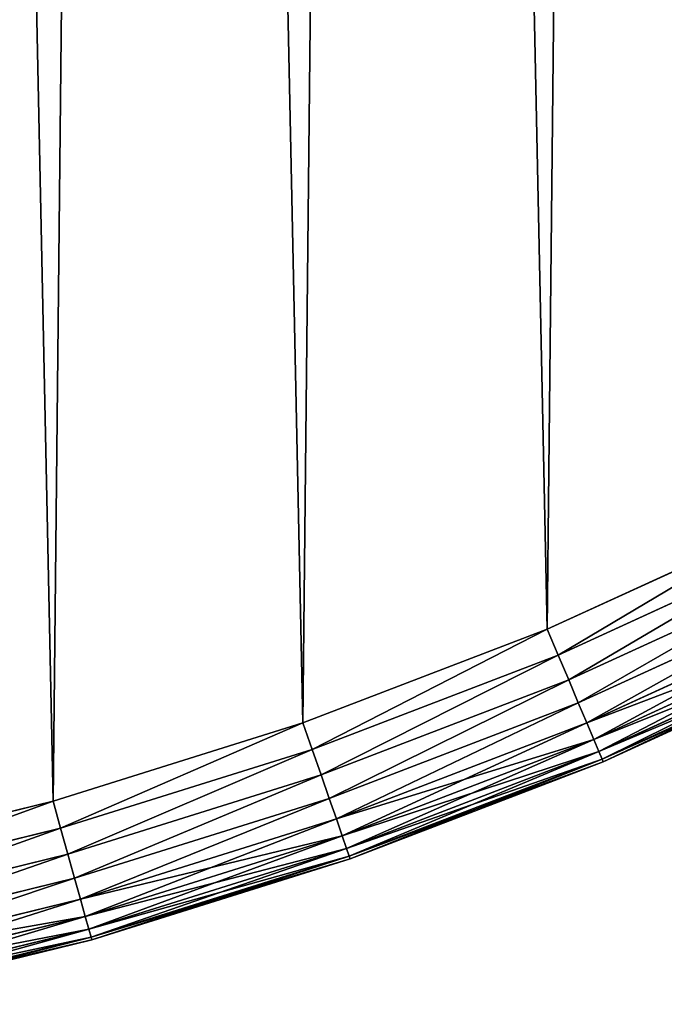
# Model space of a CAD drawing. Extents: x 189 to 5578, y 3274 to 24585.
# Drawn here: x 1849 to 1938, y 21200 to 21337 of the extents above; entities that cross this region are included whole.
import ezdxf

# ---------------------------------------------------------------- set-up
doc = ezdxf.new("R2010")
doc.units = 0
doc.header["$LTSCALE"] = 25.4
doc.layers.get('0').update_dxf_attribs({"color": 13, "linetype": 'CONTINUOUS'})

# ---------------------------------------------------------------- blocks, each defined once
blk = doc.blocks.new('GROUP_24')
at = {"color": 0}
for p, q in [((823.93, 64.51, -610), (857.06, 79.67, -610)), ((823.93, 64.51, -610), (857.06, 79.67, -610)), ((857.06, 79.67, -20), (823.93, 64.51, -20)), ((857.06, 79.67, -20), (823.93, 64.51, -20)), ((825.45, 60.91, -609.62), (858.8, 76.18, -609.62)), ((825.45, 60.91, -609.62), (858.8, 76.18, -609.62)), ((858.8, 76.18, -20.38), (825.45, 60.91, -20.38)), ((858.8, 76.18, -20.38), (825.45, 60.91, -20.38)), ((826.9, 57.45, -608.48), (860.47, 72.81, -608.48)), ((826.9, 57.45, -608.48), (860.47, 72.81, -608.48)), ((860.47, 72.81, -21.52), (826.9, 57.45, -21.52)), ((860.47, 72.81, -21.52), (826.9, 57.45, -21.52)), ((828.24, 54.26, -606.63), (862, 69.72, -606.63)), ((828.24, 54.26, -606.63), (862, 69.72, -606.63)), ((862, 69.72, -23.37), (828.24, 54.26, -23.37)), ((862, 69.72, -23.37), (828.24, 54.26, -23.37)), ((829.42, 51.46, -604.14), (863.35, 67, -604.14)), ((829.42, 51.46, -604.14), (863.35, 67, -604.14)), ((863.35, 67, -25.86), (829.42, 51.46, -25.86)), ((863.35, 67, -25.86), (829.42, 51.46, -25.86)), ((789.92, 51.45, -610), (823.93, 64.51, -610)), ((789.92, 51.45, -610), (823.93, 64.51, -610)), ((823.93, 64.51, -20), (789.92, 51.45, -20)), ((823.93, 64.51, -20), (789.92, 51.45, -20)), ((825.45, 60.91, -609.62), (823.93, 64.51, -610)), ((825.45, 60.91, -609.62), (823.93, 64.51, -610)), ((823.93, 64.51, -20), (825.45, 60.91, -20.38)), ((823.93, 64.51, -20), (825.45, 60.91, -20.38)), ((830.38, 49.17, -601.11), (864.46, 64.77, -601.11)), ((830.38, 49.17, -601.11), (864.46, 64.77, -601.11)), ((864.46, 64.77, -28.89), (830.38, 49.17, -28.89)), ((864.46, 64.77, -28.89), (830.38, 49.17, -28.89)), ((831.1, 47.46, -597.65), (865.28, 63.11, -597.65)), ((831.1, 47.46, -597.65), (865.28, 63.11, -597.65)), ((865.28, 63.11, -32.35), (831.1, 47.46, -32.35)), ((865.28, 63.11, -32.35), (831.1, 47.46, -32.35)), ((831.54, 46.41, -593.9), (865.79, 62.1, -593.9)), ((831.54, 46.41, -593.9), (865.79, 62.1, -593.9)), ((865.79, 62.1, -36.1), (831.54, 46.41, -36.1)), ((865.79, 62.1, -36.1), (831.54, 46.41, -36.1)), ((865.96, 61.75, -590), (831.69, 46.06, -590)), ((865.96, 61.75, -590), (831.69, 46.06, -590)), ((831.69, 46.06, -40), (865.96, 61.75, -40)), ((831.69, 46.06, -40), (865.96, 61.75, -40)), ((791.2, 47.76, -609.62), (825.45, 60.91, -609.62)), ((791.2, 47.76, -609.62), (825.45, 60.91, -609.62)), ((825.45, 60.91, -20.38), (791.2, 47.76, -20.38)), ((825.45, 60.91, -20.38), (791.2, 47.76, -20.38)), ((826.9, 57.45, -608.48), (825.45, 60.91, -609.62)), ((826.9, 57.45, -608.48), (825.45, 60.91, -609.62)), ((825.45, 60.91, -20.38), (826.9, 57.45, -21.52)), ((825.45, 60.91, -20.38), (826.9, 57.45, -21.52)), ((792.44, 44.22, -608.48), (826.9, 57.45, -608.48)), ((792.44, 44.22, -608.48), (826.9, 57.45, -608.48)), ((826.9, 57.45, -21.52), (792.44, 44.22, -21.52)), ((826.9, 57.45, -21.52), (792.44, 44.22, -21.52)), ((828.24, 54.26, -606.63), (826.9, 57.45, -608.48)), ((828.24, 54.26, -606.63), (826.9, 57.45, -608.48)), ((826.9, 57.45, -21.52), (828.24, 54.26, -23.37)), ((826.9, 57.45, -21.52), (828.24, 54.26, -23.37)), ((793.57, 40.95, -606.63), (828.24, 54.26, -606.63)), ((793.57, 40.95, -606.63), (828.24, 54.26, -606.63)), ((828.24, 54.26, -23.37), (793.57, 40.95, -23.37)), ((828.24, 54.26, -23.37), (793.57, 40.95, -23.37)), ((829.42, 51.46, -604.14), (828.24, 54.26, -606.63)), ((829.42, 51.46, -604.14), (828.24, 54.26, -606.63)), ((828.24, 54.26, -23.37), (829.42, 51.46, -25.86)), ((828.24, 54.26, -23.37), (829.42, 51.46, -25.86)), ((755.15, 40.55, -610), (789.92, 51.45, -610)), ((755.15, 40.55, -610), (789.92, 51.45, -610)), ((789.92, 51.45, -20), (755.15, 40.55, -20)), ((789.92, 51.45, -20), (755.15, 40.55, -20)), ((791.2, 47.76, -609.62), (789.92, 51.45, -610)), ((791.2, 47.76, -609.62), (789.92, 51.45, -610)), ((789.92, 51.45, -20), (791.2, 47.76, -20.38)), ((789.92, 51.45, -20), (791.2, 47.76, -20.38)), ((794.57, 38.09, -604.14), (829.42, 51.46, -604.14)), ((794.57, 38.09, -604.14), (829.42, 51.46, -604.14)), ((829.42, 51.46, -25.86), (794.57, 38.09, -25.86)), ((829.42, 51.46, -25.86), (794.57, 38.09, -25.86)), ((830.38, 49.17, -601.11), (829.42, 51.46, -604.14)), ((830.38, 49.17, -601.11), (829.42, 51.46, -604.14)), ((829.42, 51.46, -25.86), (830.38, 49.17, -28.89)), ((829.42, 51.46, -25.86), (830.38, 49.17, -28.89)), ((795.39, 35.74, -601.11), (830.38, 49.17, -601.11)), ((795.39, 35.74, -601.11), (830.38, 49.17, -601.11)), ((830.38, 49.17, -28.89), (795.39, 35.74, -28.89)), ((830.38, 49.17, -28.89), (795.39, 35.74, -28.89)), ((831.1, 47.46, -597.65), (830.38, 49.17, -601.11)), ((831.1, 47.46, -597.65), (830.38, 49.17, -601.11)), ((830.38, 49.17, -28.89), (831.1, 47.46, -32.35)), ((830.38, 49.17, -28.89), (831.1, 47.46, -32.35)), ((756.2, 36.79, -609.62), (791.2, 47.76, -609.62)), ((756.2, 36.79, -609.62), (791.2, 47.76, -609.62)), ((791.2, 47.76, -20.38), (756.2, 36.79, -20.38)), ((791.2, 47.76, -20.38), (756.2, 36.79, -20.38)), ((792.44, 44.22, -608.48), (791.2, 47.76, -609.62)), ((792.44, 44.22, -608.48), (791.2, 47.76, -609.62)), ((791.2, 47.76, -20.38), (792.44, 44.22, -21.52)), ((791.2, 47.76, -20.38), (792.44, 44.22, -21.52)), ((796, 33.99, -597.65), (831.1, 47.46, -597.65)), ((796, 33.99, -597.65), (831.1, 47.46, -597.65)), ((831.1, 47.46, -32.35), (796, 33.99, -32.35)), ((831.1, 47.46, -32.35), (796, 33.99, -32.35)), ((831.54, 46.41, -593.9), (831.1, 47.46, -597.65)), ((831.54, 46.41, -593.9), (831.1, 47.46, -597.65)), ((831.1, 47.46, -32.35), (831.54, 46.41, -36.1)), ((831.1, 47.46, -32.35), (831.54, 46.41, -36.1)), ((796.37, 32.91, -593.9), (831.54, 46.41, -593.9)), ((796.37, 32.91, -593.9), (831.54, 46.41, -593.9)), ((831.54, 46.41, -36.1), (796.37, 32.91, -36.1)), ((831.54, 46.41, -36.1), (796.37, 32.91, -36.1)), ((831.69, 46.06, -590), (796.5, 32.55, -590)), ((831.69, 46.06, -590), (796.5, 32.55, -590)), ((796.5, 32.55, -40), (831.69, 46.06, -40)), ((796.5, 32.55, -40), (831.69, 46.06, -40)), ((831.69, 46.06, -590), (831.54, 46.41, -593.9)), ((831.69, 46.06, -590), (831.54, 46.41, -593.9)), ((831.54, 46.41, -36.1), (831.69, 46.06, -40)), ((831.54, 46.41, -36.1), (831.69, 46.06, -40)), ((831.69, 46.06, -40), (831.69, 46.06, -590)), ((831.69, 46.06, -40), (831.69, 46.06, -590)), ((757.21, 33.18, -608.48), (792.44, 44.22, -608.48)), ((757.21, 33.18, -608.48), (792.44, 44.22, -608.48)), ((792.44, 44.22, -21.52), (757.21, 33.18, -21.52)), ((792.44, 44.22, -21.52), (757.21, 33.18, -21.52)), ((793.57, 40.95, -606.63), (792.44, 44.22, -608.48)), ((793.57, 40.95, -606.63), (792.44, 44.22, -608.48)), ((792.44, 44.22, -21.52), (793.57, 40.95, -23.37)), ((792.44, 44.22, -21.52), (793.57, 40.95, -23.37)), ((719.76, 31.86, -610), (755.15, 40.55, -610)), ((719.76, 31.86, -610), (755.15, 40.55, -610)), ((755.15, 40.55, -20), (719.76, 31.86, -20)), ((755.15, 40.55, -20), (719.76, 31.86, -20)), ((756.2, 36.79, -609.62), (755.15, 40.55, -610)), ((756.2, 36.79, -609.62), (755.15, 40.55, -610)), ((755.15, 40.55, -20), (756.2, 36.79, -20.38)), ((755.15, 40.55, -20), (756.2, 36.79, -20.38)), ((758.14, 29.85, -606.63), (793.57, 40.95, -606.63)), ((758.14, 29.85, -606.63), (793.57, 40.95, -606.63)), ((793.57, 40.95, -23.37), (758.14, 29.85, -23.37)), ((793.57, 40.95, -23.37), (758.14, 29.85, -23.37)), ((794.57, 38.09, -604.14), (793.57, 40.95, -606.63)), ((794.57, 38.09, -604.14), (793.57, 40.95, -606.63)), ((793.57, 40.95, -23.37), (794.57, 38.09, -25.86)), ((793.57, 40.95, -23.37), (794.57, 38.09, -25.86)), ((758.95, 26.93, -604.14), (794.57, 38.09, -604.14)), ((758.95, 26.93, -604.14), (794.57, 38.09, -604.14)), ((794.57, 38.09, -25.86), (758.95, 26.93, -25.86)), ((794.57, 38.09, -25.86), (758.95, 26.93, -25.86)), ((795.39, 35.74, -601.11), (794.57, 38.09, -604.14)), ((795.39, 35.74, -601.11), (794.57, 38.09, -604.14)), ((794.57, 38.09, -25.86), (795.39, 35.74, -28.89)), ((794.57, 38.09, -25.86), (795.39, 35.74, -28.89)), ((720.58, 28.04, -609.62), (756.2, 36.79, -609.62)), ((720.58, 28.04, -609.62), (756.2, 36.79, -609.62)), ((756.2, 36.79, -20.38), (720.58, 28.04, -20.38)), ((756.2, 36.79, -20.38), (720.58, 28.04, -20.38)), ((757.21, 33.18, -608.48), (756.2, 36.79, -609.62)), ((757.21, 33.18, -608.48), (756.2, 36.79, -609.62)), ((756.2, 36.79, -20.38), (757.21, 33.18, -21.52)), ((756.2, 36.79, -20.38), (757.21, 33.18, -21.52)), ((759.62, 24.53, -601.11), (795.39, 35.74, -601.11)), ((759.62, 24.53, -601.11), (795.39, 35.74, -601.11)), ((795.39, 35.74, -28.89), (759.62, 24.53, -28.89)), ((795.39, 35.74, -28.89), (759.62, 24.53, -28.89)), ((796, 33.99, -597.65), (795.39, 35.74, -601.11)), ((796, 33.99, -597.65), (795.39, 35.74, -601.11)), ((795.39, 35.74, -28.89), (796, 33.99, -32.35)), ((795.39, 35.74, -28.89), (796, 33.99, -32.35)), ((721.36, 24.37, -608.48), (757.21, 33.18, -608.48)), ((721.36, 24.37, -608.48), (757.21, 33.18, -608.48)), ((757.21, 33.18, -21.52), (721.36, 24.37, -21.52)), ((757.21, 33.18, -21.52), (721.36, 24.37, -21.52)), ((758.14, 29.85, -606.63), (757.21, 33.18, -608.48)), ((758.14, 29.85, -606.63), (757.21, 33.18, -608.48)), ((757.21, 33.18, -21.52), (758.14, 29.85, -23.37)), ((757.21, 33.18, -21.52), (758.14, 29.85, -23.37)), ((760.12, 22.75, -597.65), (796, 33.99, -597.65)), ((760.12, 22.75, -597.65), (796, 33.99, -597.65)), ((796, 33.99, -32.35), (760.12, 22.75, -32.35)), ((796, 33.99, -32.35), (760.12, 22.75, -32.35)), ((760.43, 21.65, -593.9), (796.37, 32.91, -593.9)), ((760.43, 21.65, -593.9), (796.37, 32.91, -593.9)), ((796.37, 32.91, -36.1), (760.43, 21.65, -36.1)), ((796.37, 32.91, -36.1), (760.43, 21.65, -36.1)), ((796.37, 32.91, -593.9), (796, 33.99, -597.65)), ((796.37, 32.91, -593.9), (796, 33.99, -597.65)), ((796, 33.99, -32.35), (796.37, 32.91, -36.1)), ((796, 33.99, -32.35), (796.37, 32.91, -36.1)), ((796.5, 32.55, -590), (796.37, 32.91, -593.9)), ((796.5, 32.55, -590), (796.37, 32.91, -593.9)), ((796.37, 32.91, -36.1), (796.5, 32.55, -40)), ((796.37, 32.91, -36.1), (796.5, 32.55, -40)), ((796.5, 32.55, -590), (760.53, 21.28, -590)), ((796.5, 32.55, -590), (760.53, 21.28, -590)), ((760.53, 21.28, -40), (796.5, 32.55, -40)), ((760.53, 21.28, -40), (796.5, 32.55, -40)), ((796.5, 32.55, -40), (796.5, 32.55, -590)), ((796.5, 32.55, -40), (796.5, 32.55, -590)), ((722.08, 20.99, -606.63), (758.14, 29.85, -606.63)), ((722.08, 20.99, -606.63), (758.14, 29.85, -606.63)), ((758.14, 29.85, -23.37), (722.08, 20.99, -23.37)), ((758.14, 29.85, -23.37), (722.08, 20.99, -23.37)), ((758.95, 26.93, -604.14), (758.14, 29.85, -606.63)), ((758.95, 26.93, -604.14), (758.14, 29.85, -606.63)), ((758.14, 29.85, -23.37), (758.95, 26.93, -25.86)), ((758.14, 29.85, -23.37), (758.95, 26.93, -25.86)), ((722.71, 18.02, -604.14), (758.95, 26.93, -604.14)), ((722.71, 18.02, -604.14), (758.95, 26.93, -604.14)), ((758.95, 26.93, -25.86), (722.71, 18.02, -25.86)), ((758.95, 26.93, -25.86), (722.71, 18.02, -25.86)), ((759.62, 24.53, -601.11), (758.95, 26.93, -604.14)), ((759.62, 24.53, -601.11), (758.95, 26.93, -604.14)), ((758.95, 26.93, -25.86), (759.62, 24.53, -28.89)), ((758.95, 26.93, -25.86), (759.62, 24.53, -28.89)), ((723.22, 15.59, -601.11), (759.62, 24.53, -601.11)), ((723.22, 15.59, -601.11), (759.62, 24.53, -601.11)), ((759.62, 24.53, -28.89), (723.22, 15.59, -28.89)), ((759.62, 24.53, -28.89), (723.22, 15.59, -28.89)), ((760.12, 22.75, -597.65), (759.62, 24.53, -601.11)), ((760.12, 22.75, -597.65), (759.62, 24.53, -601.11)), ((759.62, 24.53, -28.89), (760.12, 22.75, -32.35)), ((759.62, 24.53, -28.89), (760.12, 22.75, -32.35)), ((723.61, 13.78, -597.65), (760.12, 22.75, -597.65)), ((723.61, 13.78, -597.65), (760.12, 22.75, -597.65)), ((760.12, 22.75, -32.35), (723.61, 13.78, -32.35)), ((760.12, 22.75, -32.35), (723.61, 13.78, -32.35)), ((760.43, 21.65, -593.9), (760.12, 22.75, -597.65)), ((760.43, 21.65, -593.9), (760.12, 22.75, -597.65)), ((760.12, 22.75, -32.35), (760.43, 21.65, -36.1)), ((760.12, 22.75, -32.35), (760.43, 21.65, -36.1)), ((723.84, 12.67, -593.9), (760.43, 21.65, -593.9)), ((723.84, 12.67, -593.9), (760.43, 21.65, -593.9)), ((760.43, 21.65, -36.1), (723.84, 12.67, -36.1)), ((760.43, 21.65, -36.1), (723.84, 12.67, -36.1)), ((760.53, 21.28, -590), (723.92, 12.29, -590)), ((760.53, 21.28, -590), (723.92, 12.29, -590)), ((723.92, 12.29, -40), (760.53, 21.28, -40)), ((723.92, 12.29, -40), (760.53, 21.28, -40)), ((760.53, 21.28, -590), (760.43, 21.65, -593.9)), ((760.53, 21.28, -590), (760.43, 21.65, -593.9)), ((760.43, 21.65, -36.1), (760.53, 21.28, -40)), ((760.43, 21.65, -36.1), (760.53, 21.28, -40)), ((760.53, 21.28, -40), (760.53, 21.28, -590)), ((760.53, 21.28, -40), (760.53, 21.28, -590))]:
    blk.add_line(p, q, dxfattribs=at)
mesh = blk.add_polyface(dxfattribs=at)
corners = [(19.7, 623.47, -610), (21.22, 550.65, -610), (19.31, 587.03, -610), (22.36, 659.8, -610), (25.41, 514.45, -610), (27.31, 695.9, -610), (31.86, 478.59, -610), (34.51, 731.62, -610), (40.55, 443.21, -610), (43.94, 766.81, -610), (51.45, 408.44, -610), (55.56, 801.35, -610), (64.51, 374.42, -610), (69.33, 835.08, -610), (79.67, 341.29, -610), (85.19, 867.88, -610), (96.89, 309.18, -610), (103.07, 899.63, -610), (116.09, 278.22, -610), (122.92, 930.19, -610), (137.2, 248.52, -610), (144.64, 959.44, -610), (160.13, 220.2, -610), (168.16, 987.27, -610), (184.79, 193.38, -610), (193.38, 1013.56, -610), (211.09, 168.16, -610), (220.2, 1038.23, -610), (238.92, 144.64, -610), (248.52, 1061.16, -610), (268.17, 122.92, -610), (278.22, 1082.26, -610), (298.73, 103.07, -610), (309.18, 1101.46, -610), (330.47, 85.19, -610), (341.29, 1118.68, -610), (363.27, 69.33, -610), (374.42, 1133.85, -610), (397.01, 55.56, -610), (408.44, 1146.91, -610), (431.54, 43.94, -610), (443.21, 1157.8, -610), (466.74, 34.51, -610), (478.59, 1166.49, -610), (502.45, 27.31, -610), (514.45, 1172.95, -610), (538.55, 22.36, -610), (550.65, 1177.13, -610), (574.89, 19.7, -610), (587.03, 1179.04, -610), (611.32, 19.31, -610), (623.47, 1178.66, -610), (647.71, 21.22, -610), (659.8, 1175.99, -610), (683.9, 25.41, -610), (695.9, 1171.05, -610), (719.76, 31.86, -610), (731.62, 1163.84, -610), (755.15, 40.55, -610), (766.81, 1154.41, -610), (789.92, 51.45, -610), (801.35, 1142.79, -610), (823.93, 64.51, -610), (835.08, 1129.03, -610), (857.06, 79.67, -610), (867.88, 1113.17, -610), (889.17, 96.89, -610), (899.63, 1095.28, -610), (920.14, 116.09, -610), (930.19, 1075.44, -610), (949.84, 137.2, -610), (959.44, 1053.71, -610), (978.16, 160.13, -610), (987.27, 1030.19, -610), (1004.98, 184.79, -610), (1013.56, 1004.98, -610), (1030.19, 211.09, -610), (1038.23, 978.16, -610), (1053.71, 238.92, -610), (1061.16, 949.84, -610), (1075.44, 268.17, -610), (1082.26, 920.14, -610), (1095.28, 298.73, -610), (1101.46, 889.17, -610), (1113.17, 330.47, -610), (1118.68, 857.06, -610), (1129.03, 363.27, -610), (1133.85, 823.93, -610), (1142.79, 397.01, -610), (1146.91, 789.92, -610), (1154.41, 431.54, -610), (1157.8, 755.15, -610), (1163.84, 466.74, -610), (1166.49, 719.76, -610), (1171.05, 502.45, -610), (1172.95, 683.9, -610), (1175.99, 538.55, -610), (1177.13, 647.71, -610), (1178.66, 574.89, -610), (1179.04, 611.32, -610)]
mesh.append_faces([[corners[k] for k in face] for face in [(0, 1, 2), (98, 97, 99)]], dxfattribs={"vtx0": -1, "color": 0})
mesh.append_faces([[corners[k] for k in face] for face in [(1, 3, 4), (4, 5, 6), (6, 7, 8), (8, 9, 10), (10, 11, 12), (12, 13, 14), (14, 15, 16), (16, 17, 18), (18, 19, 20), (20, 21, 22), (22, 23, 24), (24, 25, 26), (26, 27, 28), (28, 29, 30), (30, 31, 32), (32, 33, 34), (34, 35, 36), (36, 37, 38), (38, 39, 40), (40, 41, 42), (42, 43, 44), (44, 45, 46), (46, 47, 48), (48, 49, 50), (50, 51, 52), (52, 53, 54), (54, 55, 56), (56, 57, 58), (58, 59, 60), (60, 61, 62), (62, 63, 64), (64, 65, 66), (66, 67, 68), (68, 69, 70), (70, 71, 72), (72, 73, 74), (74, 75, 76), (76, 77, 78), (78, 79, 80), (80, 81, 82), (82, 83, 84), (84, 85, 86), (86, 87, 88), (88, 89, 90), (90, 91, 92), (92, 93, 94), (94, 95, 96), (96, 97, 98)]], dxfattribs={"vtx0": -1, "vtx1": -1, "color": 0})
mesh.append_faces([[corners[k] for k in face] for face in [(1, 0, 3), (4, 3, 5), (6, 5, 7), (8, 7, 9), (10, 9, 11), (12, 11, 13), (14, 13, 15), (16, 15, 17), (18, 17, 19), (20, 19, 21), (22, 21, 23), (24, 23, 25), (26, 25, 27), (28, 27, 29), (30, 29, 31), (32, 31, 33), (34, 33, 35), (36, 35, 37), (38, 37, 39), (40, 39, 41), (42, 41, 43), (44, 43, 45), (46, 45, 47), (48, 47, 49), (50, 49, 51), (52, 51, 53), (54, 53, 55), (56, 55, 57), (58, 57, 59), (60, 59, 61), (62, 61, 63), (64, 63, 65), (66, 65, 67), (68, 67, 69), (70, 69, 71), (72, 71, 73), (74, 73, 75), (76, 75, 77), (78, 77, 79), (80, 79, 81), (82, 81, 83), (84, 83, 85), (86, 85, 87), (88, 87, 89), (90, 89, 91), (92, 91, 93), (94, 93, 95), (96, 95, 97)]], dxfattribs={"vtx0": -1, "vtx2": -1, "color": 0})
mesh = blk.add_polyface(dxfattribs=at)
corners = [(19.7, 623.47, -20), (21.22, 550.65, -20), (19.31, 587.03, -20), (22.36, 659.8, -20), (25.41, 514.45, -20), (27.31, 695.9, -20), (31.86, 478.59, -20), (34.51, 731.62, -20), (40.55, 443.21, -20), (43.94, 766.81, -20), (51.45, 408.44, -20), (55.56, 801.35, -20), (64.51, 374.42, -20), (69.33, 835.08, -20), (79.67, 341.29, -20), (85.19, 867.88, -20), (96.89, 309.18, -20), (103.07, 899.63, -20), (116.09, 278.22, -20), (122.92, 930.19, -20), (137.2, 248.52, -20), (144.64, 959.44, -20), (160.13, 220.2, -20), (168.16, 987.27, -20), (184.79, 193.38, -20), (193.38, 1013.56, -20), (211.09, 168.16, -20), (220.2, 1038.23, -20), (238.92, 144.64, -20), (248.52, 1061.16, -20), (268.17, 122.92, -20), (278.22, 1082.26, -20), (298.73, 103.07, -20), (309.18, 1101.46, -20), (330.47, 85.19, -20), (341.29, 1118.68, -20), (363.27, 69.33, -20), (374.42, 1133.85, -20), (397.01, 55.56, -20), (408.44, 1146.91, -20), (431.54, 43.94, -20), (443.21, 1157.8, -20), (466.74, 34.51, -20), (478.59, 1166.49, -20), (502.45, 27.31, -20), (514.45, 1172.95, -20), (538.55, 22.36, -20), (550.65, 1177.13, -20), (574.89, 19.7, -20), (587.03, 1179.04, -20), (611.32, 19.31, -20), (623.47, 1178.66, -20), (647.71, 21.22, -20), (659.8, 1175.99, -20), (683.9, 25.41, -20), (695.9, 1171.05, -20), (719.76, 31.86, -20), (731.62, 1163.84, -20), (755.15, 40.55, -20), (766.81, 1154.41, -20), (789.92, 51.45, -20), (801.35, 1142.79, -20), (823.93, 64.51, -20), (835.08, 1129.03, -20), (857.06, 79.67, -20), (867.88, 1113.17, -20), (889.17, 96.89, -20), (899.63, 1095.28, -20), (920.14, 116.09, -20), (930.19, 1075.44, -20), (949.84, 137.2, -20), (959.44, 1053.71, -20), (978.16, 160.13, -20), (987.27, 1030.19, -20), (1004.98, 184.79, -20), (1013.56, 1004.98, -20), (1030.19, 211.09, -20), (1038.23, 978.16, -20), (1053.71, 238.92, -20), (1061.16, 949.84, -20), (1075.44, 268.17, -20), (1082.26, 920.14, -20), (1095.28, 298.73, -20), (1101.46, 889.17, -20), (1113.17, 330.47, -20), (1118.68, 857.06, -20), (1129.03, 363.27, -20), (1133.85, 823.93, -20), (1142.79, 397.01, -20), (1146.91, 789.92, -20), (1154.41, 431.54, -20), (1157.8, 755.15, -20), (1163.84, 466.74, -20), (1166.49, 719.76, -20), (1171.05, 502.45, -20), (1172.95, 683.9, -20), (1175.99, 538.55, -20), (1177.13, 647.71, -20), (1178.66, 574.89, -20), (1179.04, 611.32, -20)]
mesh.append_faces([[corners[k] for k in face] for face in [(0, 1, 2), (98, 97, 99)]], dxfattribs={"vtx0": -1, "color": 0})
mesh.append_faces([[corners[k] for k in face] for face in [(1, 3, 4), (4, 5, 6), (6, 7, 8), (8, 9, 10), (10, 11, 12), (12, 13, 14), (14, 15, 16), (16, 17, 18), (18, 19, 20), (20, 21, 22), (22, 23, 24), (24, 25, 26), (26, 27, 28), (28, 29, 30), (30, 31, 32), (32, 33, 34), (34, 35, 36), (36, 37, 38), (38, 39, 40), (40, 41, 42), (42, 43, 44), (44, 45, 46), (46, 47, 48), (48, 49, 50), (50, 51, 52), (52, 53, 54), (54, 55, 56), (56, 57, 58), (58, 59, 60), (60, 61, 62), (62, 63, 64), (64, 65, 66), (66, 67, 68), (68, 69, 70), (70, 71, 72), (72, 73, 74), (74, 75, 76), (76, 77, 78), (78, 79, 80), (80, 81, 82), (82, 83, 84), (84, 85, 86), (86, 87, 88), (88, 89, 90), (90, 91, 92), (92, 93, 94), (94, 95, 96), (96, 97, 98)]], dxfattribs={"vtx0": -1, "vtx1": -1, "color": 0})
mesh.append_faces([[corners[k] for k in face] for face in [(1, 0, 3), (4, 3, 5), (6, 5, 7), (8, 7, 9), (10, 9, 11), (12, 11, 13), (14, 13, 15), (16, 15, 17), (18, 17, 19), (20, 19, 21), (22, 21, 23), (24, 23, 25), (26, 25, 27), (28, 27, 29), (30, 29, 31), (32, 31, 33), (34, 33, 35), (36, 35, 37), (38, 37, 39), (40, 39, 41), (42, 41, 43), (44, 43, 45), (46, 45, 47), (48, 47, 49), (50, 49, 51), (52, 51, 53), (54, 53, 55), (56, 55, 57), (58, 57, 59), (60, 59, 61), (62, 61, 63), (64, 63, 65), (66, 65, 67), (68, 67, 69), (70, 69, 71), (72, 71, 73), (74, 73, 75), (76, 75, 77), (78, 77, 79), (80, 79, 81), (82, 81, 83), (84, 83, 85), (86, 85, 87), (88, 87, 89), (90, 89, 91), (92, 91, 93), (94, 93, 95), (96, 95, 97)]], dxfattribs={"vtx0": -1, "vtx2": -1, "color": 0})
mesh = blk.add_polyface(dxfattribs=at)
corners = [(857.06, 79.67, -610), (825.45, 60.91, -609.62), (823.93, 64.51, -610), (858.8, 76.18, -609.62)]
mesh.append_faces([[corners[k] for k in face] for face in [(0, 1, 2), (1, 0, 3)]], dxfattribs={"vtx0": -1, "color": 0})
mesh = blk.add_polyface(dxfattribs=at)
corners = [(825.45, 60.91, -20.38), (857.06, 79.67, -20), (823.93, 64.51, -20), (858.8, 76.18, -20.38)]
mesh.append_faces([[corners[k] for k in face] for face in [(0, 1, 2), (1, 0, 3)]], dxfattribs={"vtx0": -1, "color": 0})
mesh = blk.add_polyface(dxfattribs=at)
corners = [(858.8, 76.18, -609.62), (826.9, 57.45, -608.48), (825.45, 60.91, -609.62), (860.47, 72.81, -608.48)]
mesh.append_faces([[corners[k] for k in face] for face in [(0, 1, 2), (1, 0, 3)]], dxfattribs={"vtx0": -1, "color": 0})
mesh = blk.add_polyface(dxfattribs=at)
corners = [(826.9, 57.45, -21.52), (858.8, 76.18, -20.38), (825.45, 60.91, -20.38), (860.47, 72.81, -21.52)]
mesh.append_faces([[corners[k] for k in face] for face in [(0, 1, 2), (1, 0, 3)]], dxfattribs={"vtx0": -1, "color": 0})
mesh = blk.add_polyface(dxfattribs=at)
corners = [(860.47, 72.81, -608.48), (828.24, 54.26, -606.63), (826.9, 57.45, -608.48), (862, 69.72, -606.63)]
mesh.append_faces([[corners[k] for k in face] for face in [(0, 1, 2), (1, 0, 3)]], dxfattribs={"vtx0": -1, "color": 0})
mesh = blk.add_polyface(dxfattribs=at)
corners = [(828.24, 54.26, -23.37), (860.47, 72.81, -21.52), (826.9, 57.45, -21.52), (862, 69.72, -23.37)]
mesh.append_faces([[corners[k] for k in face] for face in [(0, 1, 2), (1, 0, 3)]], dxfattribs={"vtx0": -1, "color": 0})
mesh = blk.add_polyface(dxfattribs=at)
corners = [(862, 69.72, -606.63), (829.42, 51.46, -604.14), (828.24, 54.26, -606.63), (863.35, 67, -604.14)]
mesh.append_faces([[corners[k] for k in face] for face in [(0, 1, 2), (1, 0, 3)]], dxfattribs={"vtx0": -1, "color": 0})
mesh = blk.add_polyface(dxfattribs=at)
corners = [(829.42, 51.46, -25.86), (862, 69.72, -23.37), (828.24, 54.26, -23.37), (863.35, 67, -25.86)]
mesh.append_faces([[corners[k] for k in face] for face in [(0, 1, 2), (1, 0, 3)]], dxfattribs={"vtx0": -1, "color": 0})
mesh = blk.add_polyface(dxfattribs=at)
corners = [(864.46, 64.77, -601.11), (829.42, 51.46, -604.14), (863.35, 67, -604.14), (830.38, 49.17, -601.11)]
mesh.append_faces([[corners[k] for k in face] for face in [(0, 1, 2), (1, 0, 3)]], dxfattribs={"vtx0": -1, "color": 0})
mesh = blk.add_polyface(dxfattribs=at)
corners = [(863.35, 67, -25.86), (830.38, 49.17, -28.89), (864.46, 64.77, -28.89), (829.42, 51.46, -25.86)]
mesh.append_faces([[corners[k] for k in face] for face in [(0, 1, 2), (1, 0, 3)]], dxfattribs={"vtx0": -1, "color": 0})
mesh = blk.add_polyface(dxfattribs=at)
corners = [(823.93, 64.51, -610), (791.2, 47.76, -609.62), (789.92, 51.45, -610), (825.45, 60.91, -609.62)]
mesh.append_faces([[corners[k] for k in face] for face in [(0, 1, 2), (1, 0, 3)]], dxfattribs={"vtx0": -1, "color": 0})
mesh = blk.add_polyface(dxfattribs=at)
corners = [(791.2, 47.76, -20.38), (823.93, 64.51, -20), (789.92, 51.45, -20), (825.45, 60.91, -20.38)]
mesh.append_faces([[corners[k] for k in face] for face in [(0, 1, 2), (1, 0, 3)]], dxfattribs={"vtx0": -1, "color": 0})
mesh = blk.add_polyface(dxfattribs=at)
corners = [(865.28, 63.11, -597.65), (830.38, 49.17, -601.11), (864.46, 64.77, -601.11), (831.1, 47.46, -597.65)]
mesh.append_faces([[corners[k] for k in face] for face in [(0, 1, 2), (1, 0, 3)]], dxfattribs={"vtx0": -1, "color": 0})
mesh = blk.add_polyface(dxfattribs=at)
corners = [(864.46, 64.77, -28.89), (831.1, 47.46, -32.35), (865.28, 63.11, -32.35), (830.38, 49.17, -28.89)]
mesh.append_faces([[corners[k] for k in face] for face in [(0, 1, 2), (1, 0, 3)]], dxfattribs={"vtx0": -1, "color": 0})
mesh = blk.add_polyface(dxfattribs=at)
corners = [(865.79, 62.1, -593.9), (831.1, 47.46, -597.65), (865.28, 63.11, -597.65), (831.54, 46.41, -593.9)]
mesh.append_faces([[corners[k] for k in face] for face in [(0, 1, 2), (1, 0, 3)]], dxfattribs={"vtx0": -1, "color": 0})
mesh = blk.add_polyface(dxfattribs=at)
corners = [(865.28, 63.11, -32.35), (831.54, 46.41, -36.1), (865.79, 62.1, -36.1), (831.1, 47.46, -32.35)]
mesh.append_faces([[corners[k] for k in face] for face in [(0, 1, 2), (1, 0, 3)]], dxfattribs={"vtx0": -1, "color": 0})
mesh = blk.add_polyface(dxfattribs=at)
corners = [(865.96, 61.75, -590), (831.54, 46.41, -593.9), (865.79, 62.1, -593.9), (831.69, 46.06, -590)]
mesh.append_faces([[corners[k] for k in face] for face in [(0, 1, 2), (1, 0, 3)]], dxfattribs={"vtx0": -1, "color": 0})
mesh = blk.add_polyface(dxfattribs=at)
corners = [(865.79, 62.1, -36.1), (831.69, 46.06, -40), (865.96, 61.75, -40), (831.54, 46.41, -36.1)]
mesh.append_faces([[corners[k] for k in face] for face in [(0, 1, 2), (1, 0, 3)]], dxfattribs={"vtx0": -1, "color": 0})
mesh = blk.add_polyface(dxfattribs=at)
corners = [(865.96, 61.75, -40), (831.69, 46.06, -590), (865.96, 61.75, -590), (831.69, 46.06, -40)]
mesh.append_faces([[corners[k] for k in face] for face in [(0, 1, 2), (1, 0, 3)]], dxfattribs={"vtx0": -1, "color": 0})
mesh = blk.add_polyface(dxfattribs=at)
corners = [(825.45, 60.91, -609.62), (792.44, 44.22, -608.48), (791.2, 47.76, -609.62), (826.9, 57.45, -608.48)]
mesh.append_faces([[corners[k] for k in face] for face in [(0, 1, 2), (1, 0, 3)]], dxfattribs={"vtx0": -1, "color": 0})
mesh = blk.add_polyface(dxfattribs=at)
corners = [(792.44, 44.22, -21.52), (825.45, 60.91, -20.38), (791.2, 47.76, -20.38), (826.9, 57.45, -21.52)]
mesh.append_faces([[corners[k] for k in face] for face in [(0, 1, 2), (1, 0, 3)]], dxfattribs={"vtx0": -1, "color": 0})
mesh = blk.add_polyface(dxfattribs=at)
corners = [(826.9, 57.45, -608.48), (793.57, 40.95, -606.63), (792.44, 44.22, -608.48), (828.24, 54.26, -606.63)]
mesh.append_faces([[corners[k] for k in face] for face in [(0, 1, 2), (1, 0, 3)]], dxfattribs={"vtx0": -1, "color": 0})
mesh = blk.add_polyface(dxfattribs=at)
corners = [(793.57, 40.95, -23.37), (826.9, 57.45, -21.52), (792.44, 44.22, -21.52), (828.24, 54.26, -23.37)]
mesh.append_faces([[corners[k] for k in face] for face in [(0, 1, 2), (1, 0, 3)]], dxfattribs={"vtx0": -1, "color": 0})
mesh = blk.add_polyface(dxfattribs=at)
corners = [(828.24, 54.26, -606.63), (794.57, 38.09, -604.14), (793.57, 40.95, -606.63), (829.42, 51.46, -604.14)]
mesh.append_faces([[corners[k] for k in face] for face in [(0, 1, 2), (1, 0, 3)]], dxfattribs={"vtx0": -1, "color": 0})
mesh = blk.add_polyface(dxfattribs=at)
corners = [(794.57, 38.09, -25.86), (828.24, 54.26, -23.37), (793.57, 40.95, -23.37), (829.42, 51.46, -25.86)]
mesh.append_faces([[corners[k] for k in face] for face in [(0, 1, 2), (1, 0, 3)]], dxfattribs={"vtx0": -1, "color": 0})
mesh = blk.add_polyface(dxfattribs=at)
corners = [(789.92, 51.45, -610), (756.2, 36.79, -609.62), (755.15, 40.55, -610), (791.2, 47.76, -609.62)]
mesh.append_faces([[corners[k] for k in face] for face in [(0, 1, 2), (1, 0, 3)]], dxfattribs={"vtx0": -1, "color": 0})
mesh = blk.add_polyface(dxfattribs=at)
corners = [(756.2, 36.79, -20.38), (789.92, 51.45, -20), (755.15, 40.55, -20), (791.2, 47.76, -20.38)]
mesh.append_faces([[corners[k] for k in face] for face in [(0, 1, 2), (1, 0, 3)]], dxfattribs={"vtx0": -1, "color": 0})
mesh = blk.add_polyface(dxfattribs=at)
corners = [(830.38, 49.17, -601.11), (794.57, 38.09, -604.14), (829.42, 51.46, -604.14), (795.39, 35.74, -601.11)]
mesh.append_faces([[corners[k] for k in face] for face in [(0, 1, 2), (1, 0, 3)]], dxfattribs={"vtx0": -1, "color": 0})
mesh = blk.add_polyface(dxfattribs=at)
corners = [(829.42, 51.46, -25.86), (795.39, 35.74, -28.89), (830.38, 49.17, -28.89), (794.57, 38.09, -25.86)]
mesh.append_faces([[corners[k] for k in face] for face in [(0, 1, 2), (1, 0, 3)]], dxfattribs={"vtx0": -1, "color": 0})
mesh = blk.add_polyface(dxfattribs=at)
corners = [(831.1, 47.46, -597.65), (795.39, 35.74, -601.11), (830.38, 49.17, -601.11), (796, 33.99, -597.65)]
mesh.append_faces([[corners[k] for k in face] for face in [(0, 1, 2), (1, 0, 3)]], dxfattribs={"vtx0": -1, "color": 0})
mesh = blk.add_polyface(dxfattribs=at)
corners = [(830.38, 49.17, -28.89), (796, 33.99, -32.35), (831.1, 47.46, -32.35), (795.39, 35.74, -28.89)]
mesh.append_faces([[corners[k] for k in face] for face in [(0, 1, 2), (1, 0, 3)]], dxfattribs={"vtx0": -1, "color": 0})
mesh = blk.add_polyface(dxfattribs=at)
corners = [(791.2, 47.76, -609.62), (757.21, 33.18, -608.48), (756.2, 36.79, -609.62), (792.44, 44.22, -608.48)]
mesh.append_faces([[corners[k] for k in face] for face in [(0, 1, 2), (1, 0, 3)]], dxfattribs={"vtx0": -1, "color": 0})
mesh = blk.add_polyface(dxfattribs=at)
corners = [(757.21, 33.18, -21.52), (791.2, 47.76, -20.38), (756.2, 36.79, -20.38), (792.44, 44.22, -21.52)]
mesh.append_faces([[corners[k] for k in face] for face in [(0, 1, 2), (1, 0, 3)]], dxfattribs={"vtx0": -1, "color": 0})
mesh = blk.add_polyface(dxfattribs=at)
corners = [(831.54, 46.41, -593.9), (796, 33.99, -597.65), (831.1, 47.46, -597.65), (796.37, 32.91, -593.9)]
mesh.append_faces([[corners[k] for k in face] for face in [(0, 1, 2), (1, 0, 3)]], dxfattribs={"vtx0": -1, "color": 0})
mesh = blk.add_polyface(dxfattribs=at)
corners = [(831.1, 47.46, -32.35), (796.37, 32.91, -36.1), (831.54, 46.41, -36.1), (796, 33.99, -32.35)]
mesh.append_faces([[corners[k] for k in face] for face in [(0, 1, 2), (1, 0, 3)]], dxfattribs={"vtx0": -1, "color": 0})
mesh = blk.add_polyface(dxfattribs=at)
corners = [(831.69, 46.06, -590), (796.37, 32.91, -593.9), (831.54, 46.41, -593.9), (796.5, 32.55, -590)]
mesh.append_faces([[corners[k] for k in face] for face in [(0, 1, 2), (1, 0, 3)]], dxfattribs={"vtx0": -1, "color": 0})
mesh = blk.add_polyface(dxfattribs=at)
corners = [(831.54, 46.41, -36.1), (796.5, 32.55, -40), (831.69, 46.06, -40), (796.37, 32.91, -36.1)]
mesh.append_faces([[corners[k] for k in face] for face in [(0, 1, 2), (1, 0, 3)]], dxfattribs={"vtx0": -1, "color": 0})
mesh = blk.add_polyface(dxfattribs=at)
corners = [(831.69, 46.06, -40), (796.5, 32.55, -590), (831.69, 46.06, -590), (796.5, 32.55, -40)]
mesh.append_faces([[corners[k] for k in face] for face in [(0, 1, 2), (1, 0, 3)]], dxfattribs={"vtx0": -1, "color": 0})
mesh = blk.add_polyface(dxfattribs=at)
corners = [(792.44, 44.22, -608.48), (758.14, 29.85, -606.63), (757.21, 33.18, -608.48), (793.57, 40.95, -606.63)]
mesh.append_faces([[corners[k] for k in face] for face in [(0, 1, 2), (1, 0, 3)]], dxfattribs={"vtx0": -1, "color": 0})
mesh = blk.add_polyface(dxfattribs=at)
corners = [(758.14, 29.85, -23.37), (792.44, 44.22, -21.52), (757.21, 33.18, -21.52), (793.57, 40.95, -23.37)]
mesh.append_faces([[corners[k] for k in face] for face in [(0, 1, 2), (1, 0, 3)]], dxfattribs={"vtx0": -1, "color": 0})
mesh = blk.add_polyface(dxfattribs=at)
corners = [(755.15, 40.55, -610), (720.58, 28.04, -609.62), (719.76, 31.86, -610), (756.2, 36.79, -609.62)]
mesh.append_faces([[corners[k] for k in face] for face in [(0, 1, 2), (1, 0, 3)]], dxfattribs={"vtx0": -1, "color": 0})
mesh = blk.add_polyface(dxfattribs=at)
corners = [(720.58, 28.04, -20.38), (755.15, 40.55, -20), (719.76, 31.86, -20), (756.2, 36.79, -20.38)]
mesh.append_faces([[corners[k] for k in face] for face in [(0, 1, 2), (1, 0, 3)]], dxfattribs={"vtx0": -1, "color": 0})
mesh = blk.add_polyface(dxfattribs=at)
corners = [(793.57, 40.95, -606.63), (758.95, 26.93, -604.14), (758.14, 29.85, -606.63), (794.57, 38.09, -604.14)]
mesh.append_faces([[corners[k] for k in face] for face in [(0, 1, 2), (1, 0, 3)]], dxfattribs={"vtx0": -1, "color": 0})
mesh = blk.add_polyface(dxfattribs=at)
corners = [(758.95, 26.93, -25.86), (793.57, 40.95, -23.37), (758.14, 29.85, -23.37), (794.57, 38.09, -25.86)]
mesh.append_faces([[corners[k] for k in face] for face in [(0, 1, 2), (1, 0, 3)]], dxfattribs={"vtx0": -1, "color": 0})
mesh = blk.add_polyface(dxfattribs=at)
corners = [(795.39, 35.74, -601.11), (758.95, 26.93, -604.14), (794.57, 38.09, -604.14), (759.62, 24.53, -601.11)]
mesh.append_faces([[corners[k] for k in face] for face in [(0, 1, 2), (1, 0, 3)]], dxfattribs={"vtx0": -1, "color": 0})
mesh = blk.add_polyface(dxfattribs=at)
corners = [(794.57, 38.09, -25.86), (759.62, 24.53, -28.89), (795.39, 35.74, -28.89), (758.95, 26.93, -25.86)]
mesh.append_faces([[corners[k] for k in face] for face in [(0, 1, 2), (1, 0, 3)]], dxfattribs={"vtx0": -1, "color": 0})
mesh = blk.add_polyface(dxfattribs=at)
corners = [(756.2, 36.79, -609.62), (721.36, 24.37, -608.48), (720.58, 28.04, -609.62), (757.21, 33.18, -608.48)]
mesh.append_faces([[corners[k] for k in face] for face in [(0, 1, 2), (1, 0, 3)]], dxfattribs={"vtx0": -1, "color": 0})
mesh = blk.add_polyface(dxfattribs=at)
corners = [(721.36, 24.37, -21.52), (756.2, 36.79, -20.38), (720.58, 28.04, -20.38), (757.21, 33.18, -21.52)]
mesh.append_faces([[corners[k] for k in face] for face in [(0, 1, 2), (1, 0, 3)]], dxfattribs={"vtx0": -1, "color": 0})
mesh = blk.add_polyface(dxfattribs=at)
corners = [(796, 33.99, -597.65), (759.62, 24.53, -601.11), (795.39, 35.74, -601.11), (760.12, 22.75, -597.65)]
mesh.append_faces([[corners[k] for k in face] for face in [(0, 1, 2), (1, 0, 3)]], dxfattribs={"vtx0": -1, "color": 0})
mesh = blk.add_polyface(dxfattribs=at)
corners = [(795.39, 35.74, -28.89), (760.12, 22.75, -32.35), (796, 33.99, -32.35), (759.62, 24.53, -28.89)]
mesh.append_faces([[corners[k] for k in face] for face in [(0, 1, 2), (1, 0, 3)]], dxfattribs={"vtx0": -1, "color": 0})
mesh = blk.add_polyface(dxfattribs=at)
corners = [(757.21, 33.18, -608.48), (722.08, 20.99, -606.63), (721.36, 24.37, -608.48), (758.14, 29.85, -606.63)]
mesh.append_faces([[corners[k] for k in face] for face in [(0, 1, 2), (1, 0, 3)]], dxfattribs={"vtx0": -1, "color": 0})
mesh = blk.add_polyface(dxfattribs=at)
corners = [(722.08, 20.99, -23.37), (757.21, 33.18, -21.52), (721.36, 24.37, -21.52), (758.14, 29.85, -23.37)]
mesh.append_faces([[corners[k] for k in face] for face in [(0, 1, 2), (1, 0, 3)]], dxfattribs={"vtx0": -1, "color": 0})
mesh = blk.add_polyface(dxfattribs=at)
corners = [(796.37, 32.91, -593.9), (760.12, 22.75, -597.65), (796, 33.99, -597.65), (760.43, 21.65, -593.9)]
mesh.append_faces([[corners[k] for k in face] for face in [(0, 1, 2), (1, 0, 3)]], dxfattribs={"vtx0": -1, "color": 0})
mesh = blk.add_polyface(dxfattribs=at)
corners = [(796, 33.99, -32.35), (760.43, 21.65, -36.1), (796.37, 32.91, -36.1), (760.12, 22.75, -32.35)]
mesh.append_faces([[corners[k] for k in face] for face in [(0, 1, 2), (1, 0, 3)]], dxfattribs={"vtx0": -1, "color": 0})
mesh = blk.add_polyface(dxfattribs=at)
corners = [(796.5, 32.55, -590), (760.43, 21.65, -593.9), (796.37, 32.91, -593.9), (760.53, 21.28, -590)]
mesh.append_faces([[corners[k] for k in face] for face in [(0, 1, 2), (1, 0, 3)]], dxfattribs={"vtx0": -1, "color": 0})
mesh = blk.add_polyface(dxfattribs=at)
corners = [(796.37, 32.91, -36.1), (760.53, 21.28, -40), (796.5, 32.55, -40), (760.43, 21.65, -36.1)]
mesh.append_faces([[corners[k] for k in face] for face in [(0, 1, 2), (1, 0, 3)]], dxfattribs={"vtx0": -1, "color": 0})
mesh = blk.add_polyface(dxfattribs=at)
corners = [(796.5, 32.55, -40), (760.53, 21.28, -590), (796.5, 32.55, -590), (760.53, 21.28, -40)]
mesh.append_faces([[corners[k] for k in face] for face in [(0, 1, 2), (1, 0, 3)]], dxfattribs={"vtx0": -1, "color": 0})
mesh = blk.add_polyface(dxfattribs=at)
corners = [(758.14, 29.85, -606.63), (722.71, 18.02, -604.14), (722.08, 20.99, -606.63), (758.95, 26.93, -604.14)]
mesh.append_faces([[corners[k] for k in face] for face in [(0, 1, 2), (1, 0, 3)]], dxfattribs={"vtx0": -1, "color": 0})
mesh = blk.add_polyface(dxfattribs=at)
corners = [(722.71, 18.02, -25.86), (758.14, 29.85, -23.37), (722.08, 20.99, -23.37), (758.95, 26.93, -25.86)]
mesh.append_faces([[corners[k] for k in face] for face in [(0, 1, 2), (1, 0, 3)]], dxfattribs={"vtx0": -1, "color": 0})
mesh = blk.add_polyface(dxfattribs=at)
corners = [(759.62, 24.53, -601.11), (722.71, 18.02, -604.14), (758.95, 26.93, -604.14), (723.22, 15.59, -601.11)]
mesh.append_faces([[corners[k] for k in face] for face in [(0, 1, 2), (1, 0, 3)]], dxfattribs={"vtx0": -1, "color": 0})
mesh = blk.add_polyface(dxfattribs=at)
corners = [(758.95, 26.93, -25.86), (723.22, 15.59, -28.89), (759.62, 24.53, -28.89), (722.71, 18.02, -25.86)]
mesh.append_faces([[corners[k] for k in face] for face in [(0, 1, 2), (1, 0, 3)]], dxfattribs={"vtx0": -1, "color": 0})
mesh = blk.add_polyface(dxfattribs=at)
corners = [(760.12, 22.75, -597.65), (723.22, 15.59, -601.11), (759.62, 24.53, -601.11), (723.61, 13.78, -597.65)]
mesh.append_faces([[corners[k] for k in face] for face in [(0, 1, 2), (1, 0, 3)]], dxfattribs={"vtx0": -1, "color": 0})
mesh = blk.add_polyface(dxfattribs=at)
corners = [(759.62, 24.53, -28.89), (723.61, 13.78, -32.35), (760.12, 22.75, -32.35), (723.22, 15.59, -28.89)]
mesh.append_faces([[corners[k] for k in face] for face in [(0, 1, 2), (1, 0, 3)]], dxfattribs={"vtx0": -1, "color": 0})
mesh = blk.add_polyface(dxfattribs=at)
corners = [(760.43, 21.65, -593.9), (723.61, 13.78, -597.65), (760.12, 22.75, -597.65), (723.84, 12.67, -593.9)]
mesh.append_faces([[corners[k] for k in face] for face in [(0, 1, 2), (1, 0, 3)]], dxfattribs={"vtx0": -1, "color": 0})
mesh = blk.add_polyface(dxfattribs=at)
corners = [(760.12, 22.75, -32.35), (723.84, 12.67, -36.1), (760.43, 21.65, -36.1), (723.61, 13.78, -32.35)]
mesh.append_faces([[corners[k] for k in face] for face in [(0, 1, 2), (1, 0, 3)]], dxfattribs={"vtx0": -1, "color": 0})
mesh = blk.add_polyface(dxfattribs=at)
corners = [(760.53, 21.28, -590), (723.84, 12.67, -593.9), (760.43, 21.65, -593.9), (723.92, 12.29, -590)]
mesh.append_faces([[corners[k] for k in face] for face in [(0, 1, 2), (1, 0, 3)]], dxfattribs={"vtx0": -1, "color": 0})
mesh = blk.add_polyface(dxfattribs=at)
corners = [(760.43, 21.65, -36.1), (723.92, 12.29, -40), (760.53, 21.28, -40), (723.84, 12.67, -36.1)]
mesh.append_faces([[corners[k] for k in face] for face in [(0, 1, 2), (1, 0, 3)]], dxfattribs={"vtx0": -1, "color": 0})
mesh = blk.add_polyface(dxfattribs=at)
corners = [(760.53, 21.28, -40), (723.92, 12.29, -590), (760.53, 21.28, -590), (723.92, 12.29, -40)]
mesh.append_faces([[corners[k] for k in face] for face in [(0, 1, 2), (1, 0, 3)]], dxfattribs={"vtx0": -1, "color": 0})
blk = doc.blocks.new('GROUP_25')
at = {"color": 0}
blk.add_blockref('GROUP_24', (0.69, 0.69, 629.99), dxfattribs=at)
blk = doc.blocks.new('GROUP_5')
at = {"color": 69}
blk.add_blockref('GROUP_25', (264.13, 0), dxfattribs=at)

msp = doc.modelspace()

# ---------------------------------------------------------------- block references
at = {"color": 0}
msp.add_blockref('GROUP_5', (833.28, 21187.21), dxfattribs=at)

doc.saveas('drawing.dxf')
